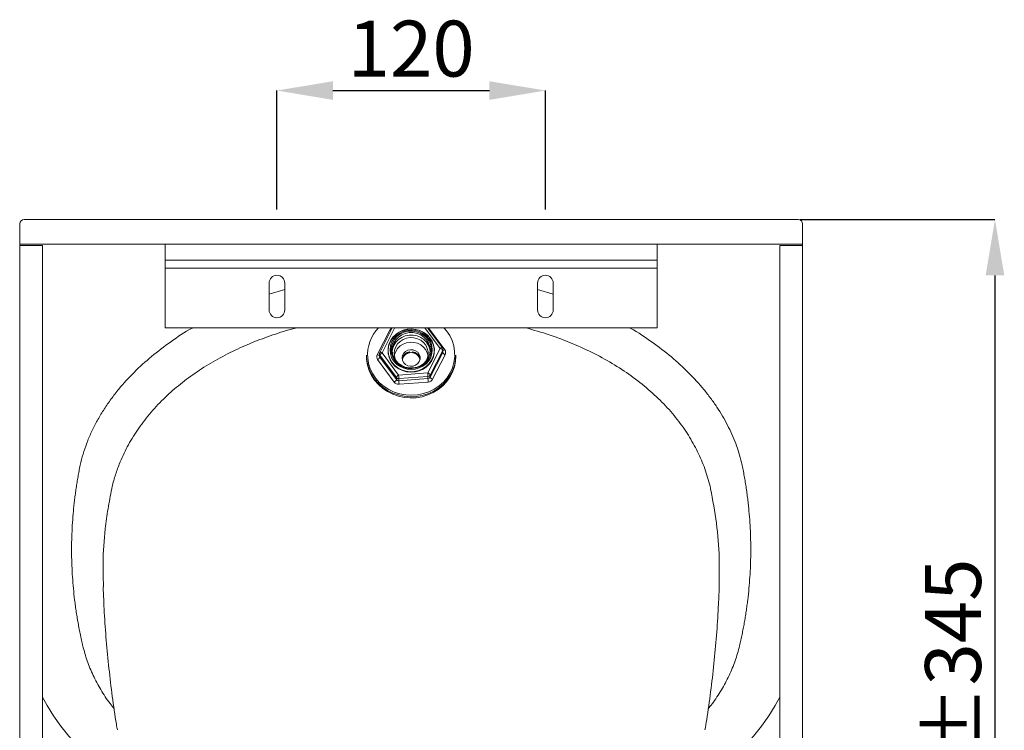
# Model space of a CAD drawing. Units: millimetres. Extents: x -463 to 1367, y -555 to 941.
# Drawn here: x 927 to 1367, y 623 to 941 of the extents above; entities that cross this region are included whole.
import ezdxf

# ---------------------------------------------------------------- set-up
doc = ezdxf.new("R2010")
doc.units = ezdxf.units.MM
doc.header["$PDSIZE"] = -1
doc.styles.add('SLDTEXTSTYLE1', font='TXT', dxfattribs={"width": 0.605})
doc.dimstyles.new('SLDDIMSTYLE0', dxfattribs={"dimtxt": 25, "dimasz": 25, "dimexe": 0, "dimexo": 0.0625, "dimgap": 6.25, "dimtad": 1, "dimrnd": 1e-09, "dimzin": 12, "dimdsep": 46, "dimtxsty": 'SLDTEXTSTYLE1', "dimsah": 1, "dimcen": 0.09, "dimadec": 0, "dimazin": 3, "dimtfac": 1, "dimtofl": 0, "dimtmove": 0, "dimatfit": 3, "dimfxl": 1, "dimfrac": 2, "dimtolj": 1, "dimtzin": 12, "dimarcsym": 0})
doc.dimstyles.new('SLDDIMSTYLE1', dxfattribs={"dimtxt": 25, "dimasz": 25, "dimexe": 0, "dimexo": 0.0625, "dimgap": 6.25, "dimtad": 1, "dimdec": 0, "dimrnd": 1e-09, "dimzin": 12, "dimdsep": 46, "dimtxsty": 'SLDTEXTSTYLE1', "dimsah": 1, "dimcen": 0.09, "dimadec": 0, "dimazin": 3, "dimtfac": 1, "dimtdec": 0, "dimtofl": 0, "dimtmove": 0, "dimatfit": 3, "dimfxl": 1, "dimfrac": 2, "dimtolj": 1, "dimtzin": 12, "dimarcsym": 0})

# ---------------------------------------------------------------- blocks, each defined once
blk = doc.blocks.new('_D_6')
at = {"color": 0, "lineweight": -2, "ltscale": 4}
for p, q in [((1041.61, 856.25), (1041.61, 909.52)), ((1066.61, 909.52), (1136.61, 909.52)), ((1161.61, 856.25), (1161.61, 909.52))]:
    blk.add_line(p, q, dxfattribs=at)
at = {"color": 0}
for points in [[(1066.61, 913.68), (1066.61, 905.35), (1041.61, 909.52)], [(1136.61, 905.35), (1136.61, 913.68), (1161.61, 909.52)]]:
    blk.add_solid(points, dxfattribs=at)
at = {"layer": 'Defpoints', "color": 0}
for p in [(1161.61, 909.52), (1041.61, 856.19), (1161.61, 856.19)]:
    blk.add_point(p, dxfattribs=at)
at = {"color": 0, "insert": (1101.61, 940.77), "char_height": 25, "attachment_point": 2, "style": 'SLDTEXTSTYLE1'}
blk.add_mtext('\\A1;120', dxfattribs=at)
blk = doc.blocks.new('_D_8')
at = {"color": 0, "lineweight": -2, "ltscale": 4}
for p, q in [((1275.48, 851.84), (1362.58, 851.84)), ((1362.58, 826.84), (1362.58, 531.57)), ((1292.02, 506.57), (1362.58, 506.57))]:
    blk.add_line(p, q, dxfattribs=at)
at = {"color": 0}
for points in [[(1366.75, 826.84), (1358.42, 826.84), (1362.58, 851.84)], [(1358.42, 531.57), (1366.75, 531.57), (1362.58, 506.57)]]:
    blk.add_solid(points, dxfattribs=at)
at = {"layer": 'Defpoints', "color": 0}
for p in [(1275.41, 851.84), (1291.96, 506.57), (1362.58, 506.57)]:
    blk.add_point(p, dxfattribs=at)
at = {"color": 0, "insert": (1331.33, 654.74), "char_height": 25, "attachment_point": 2, "rotation": 90, "style": 'SLDTEXTSTYLE1'}
blk.add_mtext('\\A1;%%p345', dxfattribs=at)

msp = doc.modelspace()

# ---------------------------------------------------------------- linework, layer by layer
at = {"linetype": 'Continuous', "lineweight": 18, "ltscale": 4}
for p, q in [((926.614, 392.118), (926.614, 849.843)), ((928.614, 851.843), (1274.614, 851.843)), ((1276.614, 849.843), (1276.614, 392.118)), ((926.614, 840.843), (1276.614, 840.843)), ((991.614, 840.843), (991.614, 833.653)), ((1211.614, 840.843), (1211.614, 833.653)), ((926.614, 840.163), (936.814, 840.163)), ((936.814, 840.163), (936.814, 392.118)), ((1266.414, 840.163), (1276.614, 840.163)), ((1266.414, 392.118), (1266.414, 840.163)), ((991.614, 833.653), (1211.614, 833.653)), ((991.614, 833.653), (991.614, 833.132)), ((991.614, 833.132), (991.614, 832.028)), ((991.614, 832.028), (991.614, 830.093)), ((1211.614, 833.653), (1211.614, 833.132)), ((1211.614, 833.132), (1211.614, 832.028)), ((1211.614, 832.028), (1211.614, 830.093)), ((991.614, 830.093), (1211.614, 830.093)), ((991.614, 830.093), (991.614, 803.398)), ((1211.614, 830.093), (1211.614, 803.398)), ((1038.114, 811.398), (1038.114, 823.398)), ((1045.114, 823.398), (1045.114, 811.398)), ((1158.114, 811.398), (1158.114, 823.398)), ((1165.114, 823.398), (1165.114, 811.398)), ((1038.114, 818.488), (1045.114, 820.537)), ((1158.114, 820.542), (1165.114, 818.474)), ((991.614, 803.398), (1211.614, 803.398)), ((1086.44, 791.373), (1092.05, 802.34)), ((1093.148, 803.313), (1087.538, 792.346)), ((1094.217, 803.205), (1088.607, 792.238)), ((1093.196, 803.398), (1093.148, 803.313)), ((1094.217, 803.205), (1094.2, 803.398)), ((1096.833, 803.398), (1094.217, 803.205)), ((1114.621, 794.159), (1107.791, 803.398)), ((1115.586, 794.434), (1108.96, 803.398)), ((1109.355, 803.398), (1116.598, 793.6)), ((1091.364, 793.25), (1091.364, 791.616)), ((1109.011, 783.192), (1114.621, 794.159)), ((1115.705, 793.241), (1110.095, 782.273)), ((1110.095, 781.324), (1115.705, 792.291)), ((1111.864, 791.616), (1111.864, 793.25)), ((1115.705, 792.291), (1115.705, 793.241)), ((1115.821, 792.772), (1115.821, 793.721)), ((1081.614, 791.19), (1081.614, 790.643)), ((1081.676, 789.718), (1081.614, 791.19)), ((1081.676, 789.17), (1081.614, 790.643)), ((1094.027, 779.139), (1086.63, 789.146)), ((1087.407, 791.8), (1087.407, 790.85)), ((1095.015, 781.159), (1087.618, 791.166)), ((1087.618, 791.166), (1087.618, 790.217)), ((1087.618, 790.217), (1095.015, 780.21)), ((1088.607, 792.238), (1096.004, 782.231)), ((1091.315, 791.92), (1091.365, 792.23)), ((1100.667, 792.23), (1099.646, 792.23)), ((1103.582, 792.23), (1102.56, 792.23)), ((1116.788, 791.373), (1111.178, 780.405)), ((1111.863, 792.23), (1111.913, 791.92)), ((1121.614, 790.643), (1121.614, 791.19)), ((1095.015, 780.21), (1095.015, 781.159)), ((1096.004, 782.231), (1109.011, 783.192)), ((1109.106, 781.64), (1096.099, 780.679)), ((1096.099, 779.73), (1109.106, 780.691)), ((1096.099, 780.679), (1096.099, 779.73)), ((1109.201, 779.139), (1096.194, 778.178)), ((1109.106, 780.691), (1109.106, 781.64)), ((1110.095, 782.273), (1110.095, 781.324)), ((967.77, 731.617), (967.76, 731.575)), ((1235.468, 731.575), (1235.457, 731.617)), ((963.964, 692.551), (964.054, 687.514)), ((1239.227, 687.514), (1239.254, 692.812))]:
    msp.add_line(p, q, dxfattribs=at)
at = {"linetype": 'Continuous', "lineweight": 18, "ltscale": 4, "flags": 128}
for points in [[(1082.175, 789.937), (1082.566, 787.486), (1083.312, 785.108), (1084.399, 782.846), (1085.806, 780.743), (1087.508, 778.838), (1089.473, 777.167), (1091.664, 775.76), (1094.04, 774.644), (1096.557, 773.84), (1099.169, 773.362), (1101.826, 773.22), (1104.479, 773.416), (1107.079, 773.946), (1109.577, 774.801), (1111.926, 775.965), (1114.084, 777.416), (1116.009, 779.127), (1117.666, 781.066), (1119.024, 783.197), (1120.058, 785.48), (1120.748, 787.873), (1121.082, 790.331), (1121.053, 792.809), (1120.662, 795.259), (1119.916, 797.638), (1118.829, 799.9), (1117.422, 802.002), (1116.222, 803.398)], [(1111.971, 793.963), (1111.644, 795.722), (1110.975, 797.395), (1109.987, 798.925), (1108.715, 800.26), (1107.2, 801.354), (1105.495, 802.171), (1103.658, 802.682), (1101.751, 802.87), (1099.84, 802.729), (1097.989, 802.263), (1096.262, 801.489), (1094.716, 800.432), (1093.406, 799.129), (1092.375, 797.624), (1091.659, 795.968), (1091.282, 794.218), (1091.256, 792.433), (1091.584, 790.675), (1092.253, 789.002), (1093.24, 787.472), (1094.513, 786.137), (1096.028, 785.042), (1097.733, 784.226), (1099.57, 783.715), (1101.476, 783.526), (1103.388, 783.667), (1105.239, 784.133), (1106.966, 784.908), (1108.511, 785.964), (1109.822, 787.267), (1110.852, 788.773), (1111.569, 790.428), (1111.946, 792.178), (1111.971, 793.963)], [(1091.364, 793.25), (1091.549, 795.056), (1092.098, 796.796), (1092.991, 798.409), (1094.196, 799.835), (1095.668, 801.023), (1097.356, 801.93), (1099.197, 802.523), (1101.126, 802.782), (1103.073, 802.695), (1104.966, 802.268), (1106.739, 801.514), (1108.326, 800.462), (1109.671, 799.149), (1110.724, 797.623), (1111.449, 795.938), (1111.817, 794.157), (1111.817, 792.343), (1111.449, 790.561), (1110.724, 788.877), (1109.671, 787.351), (1108.326, 786.038), (1106.739, 784.986), (1104.966, 784.232), (1103.073, 783.805), (1101.126, 783.718), (1099.197, 783.976), (1097.356, 784.57), (1095.668, 785.477), (1094.196, 786.665), (1092.991, 788.091), (1092.098, 789.703), (1091.549, 791.444), (1091.364, 793.25)], [(1092.164, 793.542), (1092.345, 795.258), (1092.883, 796.909), (1093.756, 798.43), (1094.932, 799.763), (1096.364, 800.857), (1097.997, 801.67), (1099.77, 802.171), (1101.614, 802.34), (1103.457, 802.171), (1105.23, 801.67), (1106.864, 800.857), (1108.296, 799.763), (1109.471, 798.43), (1110.345, 796.909), (1110.882, 795.258), (1111.064, 793.542), (1110.882, 791.826), (1110.345, 790.175), (1109.471, 788.654), (1108.296, 787.321), (1106.864, 786.227), (1105.23, 785.414), (1103.457, 784.913), (1101.614, 784.744), (1099.77, 784.913), (1097.997, 785.414), (1096.364, 786.227), (1094.932, 787.321), (1093.756, 788.654), (1092.883, 790.175), (1092.345, 791.826), (1092.164, 793.542)], [(1092.614, 793.542), (1092.798, 795.229), (1093.343, 796.846), (1094.227, 798.328), (1095.413, 799.615), (1096.853, 800.653), (1098.488, 801.399), (1100.251, 801.824), (1102.07, 801.91), (1103.87, 801.653), (1105.577, 801.064), (1107.123, 800.168), (1108.443, 799), (1109.483, 797.608), (1110.201, 796.05), (1110.568, 794.39), (1110.568, 792.694), (1110.201, 791.034), (1109.483, 789.476), (1108.443, 788.084), (1107.123, 786.916), (1105.577, 786.019), (1103.87, 785.431), (1102.07, 785.174), (1100.251, 785.26), (1098.488, 785.685), (1096.853, 786.431), (1095.413, 787.469), (1094.227, 788.755), (1093.343, 790.238), (1092.798, 791.855), (1092.614, 793.542)], [(1093.114, 793.359), (1093.3, 795.005), (1093.849, 796.578), (1094.737, 798.011), (1095.926, 799.24), (1097.364, 800.213), (1098.987, 800.885), (1100.725, 801.229), (1102.502, 801.229), (1104.24, 800.885), (1105.864, 800.213), (1107.301, 799.24), (1108.49, 798.011), (1109.379, 796.578), (1109.928, 795.005), (1110.114, 793.359), (1109.928, 791.714), (1109.379, 790.141), (1108.49, 788.708), (1107.301, 787.479), (1105.864, 786.506), (1104.24, 785.833), (1102.502, 785.49), (1100.725, 785.49), (1098.987, 785.833), (1097.364, 786.506), (1095.926, 787.479), (1094.737, 788.708), (1093.849, 790.141), (1093.3, 791.714), (1093.114, 793.359)], [(1093.134, 792.812), (1093.3, 793.909), (1093.849, 795.483), (1094.737, 796.915), (1095.926, 798.145), (1097.364, 799.117), (1098.987, 799.79), (1100.725, 800.134), (1102.502, 800.134), (1104.24, 799.79), (1105.864, 799.117), (1107.301, 798.145), (1108.49, 796.915), (1109.379, 795.483), (1109.928, 793.909), (1110.093, 792.812)], [(1094.014, 791.936), (1094.192, 793.457), (1094.716, 794.906), (1095.564, 796.217), (1096.694, 797.328), (1098.054, 798.187), (1099.581, 798.753), (1101.202, 799.001), (1102.843, 798.918), (1104.427, 798.508), (1105.879, 797.792), (1107.131, 796.801), (1108.126, 795.583), (1108.816, 794.195), (1109.169, 792.701), (1109.169, 791.171), (1108.816, 789.676), (1108.126, 788.288), (1108.093, 788.237)], [(1094.094, 790.913), (1094.192, 791.412), (1094.716, 792.862), (1095.564, 794.173), (1096.694, 795.284), (1098.054, 796.142), (1099.581, 796.709), (1101.202, 796.956), (1102.843, 796.873), (1104.427, 796.464), (1105.879, 795.747), (1107.131, 794.757), (1108.126, 793.539), (1108.816, 792.15), (1109.134, 790.913)], [(1087.538, 792.346), (1087.544, 792.356), (1087.606, 792.411), (1087.706, 792.442), (1087.841, 792.449), (1088.005, 792.431), (1088.192, 792.388), (1088.395, 792.323), (1088.607, 792.238)], [(1097.614, 789.891), (1097.792, 790.989), (1098.309, 791.989), (1099.12, 792.803), (1100.152, 793.358), (1101.315, 793.605), (1102.504, 793.522), (1103.614, 793.116), (1104.546, 792.424), (1105.218, 791.507), (1105.569, 790.446), (1105.569, 789.336), (1105.218, 788.275), (1104.546, 787.358), (1103.614, 786.666), (1102.504, 786.261), (1101.315, 786.178), (1100.152, 786.425), (1099.12, 786.98), (1098.309, 787.793), (1097.792, 788.793), (1097.614, 789.891)], [(1114.621, 794.159), (1114.814, 794.274), (1114.999, 794.368), (1115.17, 794.437), (1115.32, 794.478), (1115.443, 794.491), (1115.534, 794.474), (1115.586, 794.434)], [(1121.614, 791.19), (1121.467, 788.936), (1120.967, 786.493), (1120.122, 784.133), (1118.946, 781.9), (1117.461, 779.832), (1115.694, 777.967), (1113.675, 776.338), (1111.441, 774.973), (1109.031, 773.899), (1106.49, 773.133), (1103.861, 772.689), (1101.192, 772.575), (1098.531, 772.793), (1095.924, 773.34), (1093.419, 774.205), (1091.061, 775.374), (1088.89, 776.824), (1086.947, 778.531), (1085.266, 780.464), (1083.876, 782.589), (1082.803, 784.866), (1082.065, 787.257), (1081.676, 789.718)], [(1121.614, 790.643), (1121.467, 788.389), (1120.967, 785.945), (1120.122, 783.586), (1118.946, 781.352), (1117.461, 779.284), (1115.694, 777.419), (1113.675, 775.79), (1111.441, 774.426), (1109.031, 773.351), (1106.49, 772.585), (1103.861, 772.141), (1101.192, 772.027), (1098.531, 772.246), (1095.924, 772.793), (1093.419, 773.658), (1091.061, 774.826), (1088.89, 776.277), (1086.947, 777.984), (1085.266, 779.917), (1083.876, 782.041), (1082.803, 784.319), (1082.065, 786.709), (1081.676, 789.17)], [(936.814, 638.212), (938.896, 634.442), (941.8, 629.789), (945.025, 625.224), (948.566, 620.757), (952.415, 616.397), (956.565, 612.152), (961.007, 608.031), (965.732, 604.042), (970.73, 600.194), (975.992, 596.493), (976.604, 596.084)], [(1226.659, 596.108), (1227.236, 596.493), (1232.498, 600.194), (1237.496, 604.042), (1242.221, 608.031), (1246.663, 612.152), (1250.812, 616.397), (1254.661, 620.757), (1258.202, 625.224), (1261.428, 629.789), (1264.331, 634.442), (1266.414, 638.212)]]:
    msp.add_lwpolyline(points, dxfattribs=at)
at = {"linetype": 'Continuous', "lineweight": 18, "ltscale": 4}
for centre, radius, start, end in [((928.614, 849.843), 2, 90, 180), ((1274.614, 849.843), 2, 0, 90), ((1041.614, 823.398), 3.5, 0, 180), ((1161.614, 823.398), 3.5, 0, 180), ((1041.614, 811.398), 3.5, 180, 0), ((1161.614, 811.398), 3.5, 180, 0), ((1099.525, 791.308), 17.404, 135.99878, 184.51872), ((1094.116, 801.259), 2.332, 113.4493, 152.37259), ((1093.202, 804.874), 2.783, 245.55315, 256.69365), ((1093.302, 803.225), 0.177, 101.97763, 150.00291), ((1093.15, 800.912), 2.529, 65.0426, 79.43283), ((1088.607, 791.8), 1.2, 152.9095, 180), ((1101.614, 788.278), 4.045, 13.42794, 166.57206), ((1114.117, 792.466), 1.766, 26.00079, 73.42291), ((1114.621, 793.721), 1.2, 0, 36.47283), ((1114.768, 793.722), 1.053, 332.77941, 359.93663), ((1114.768, 792.773), 1.053, 332.77941, 359.93663), ((1117.292, 793.065), 1.766, 206.00079, 253.42291), ((1115.506, 795.088), 1.846, 279.82009, 306.26991), ((1114.913, 792.335), 2.107, 332.83803, 36.90306), ((1088.315, 790.411), 2.107, 152.83803, 216.90306), ((1087.203, 792.715), 1.544, 240.37827, 277.58834), ((1085.692, 791.002), 2.08, 296.79377, 337.81655), ((1088.471, 791.803), 1.065, 180.19207, 216.73611), ((1088.471, 790.854), 1.065, 180.19207, 216.73611), ((1089.544, 790.381), 2.08, 116.79377, 157.81655), ((1100.745, 791.957), 6.731, 180.17848, 213.54249), ((1093.089, 780.996), 2.08, 296.79377, 337.81655), ((1095.987, 780.635), 2.466, 217.36581, 274.81515), ((1096.942, 780.374), 2.08, 116.79377, 157.81655), ((1095.995, 781.908), 1.233, 217.36581, 274.81515), ((1095.995, 780.959), 1.233, 217.36581, 274.81515), ((1070.38, 779.885), 25.731, 1.76839, 5.23073), ((1121.818, 780.524), 25.731, 181.76839, 185.23073), ((1083.387, 780.846), 25.731, 1.76839, 5.23073), ((1108.507, 781.499), 1.766, 26.00079, 73.42291), ((1109.035, 782.839), 1.202, 273.40899, 331.8862), ((1109.035, 781.89), 1.202, 273.40899, 331.8862), ((1134.825, 781.485), 25.731, 181.76839, 185.23073), ((1109.058, 781.538), 2.404, 273.40899, 331.8862), ((1111.682, 782.098), 1.766, 206.00079, 253.42291)]:
    msp.add_arc(centre, radius, start, end, dxfattribs=at)
for centre, major_axis, ratio, start_param, end_param in [((1101.614, 789.077), (4, 0), 0.9054447, 1.7189979, 3.030583), ((1101.614, 768.321), (0, 24.608), 0.1625503, 0.1482016, 0.238899), ((1101.614, 768.321), (0, 24.608), 0.1625503, 6.0442864, 6.1349837), ((1101.614, 789.077), (4, 0), 0.9054447, 0.1110096, 1.4225947), ((1101.614, 788.711), (4, 0), 0.9054447, 1.8096953, 2.9802902), ((1101.614, 788.711), (4, 0), 0.9054447, 0.1613025, 1.3318974)]:
    msp.add_ellipse(centre, major_axis=major_axis, ratio=ratio, start_param=start_param, end_param=end_param, dxfattribs=at)
for points, knots in [([(953.919, 743.193), (954.351, 744.827), (955.217, 748.097), (956.984, 752.944), (959.086, 757.733), (961.541, 762.441), (964.331, 767.058), (967.448, 771.574), (971.759, 777.104), (977.622, 783.528), (985.392, 790.643), (994.159, 797.227), (1000.383, 801.482), (1003.883, 803.364), (1003.946, 803.398)], [0, 0, 0, 0, 0.07146753, 0.14304495, 0.21463423, 0.28605039, 0.35713537, 0.42819333, 0.49909439, 0.62385443, 0.74910734, 0.87345402, 0.99772339, 1, 1, 1, 1]), ([(1050.475, 803.398), (1050.107, 803.309), (1046.409, 802.415), (1039.703, 800.231), (1030.46, 796.841), (1021.538, 792.851), (1012.984, 788.297), (1004.881, 783.16), (997.447, 777.577), (990.613, 771.472), (984.474, 764.834), (979.084, 757.692), (974.573, 750.222), (971.37, 743.307), (969.149, 737.079), (968.23, 733.438), (967.77, 731.617)], [0, 0, 0, 0, 0.008291, 0.0832273, 0.1581736, 0.2328834, 0.3122514, 0.3918851, 0.4715284, 0.5509096, 0.6346287, 0.7186312, 0.8026452, 0.8863801, 0.9431888, 1, 1, 1, 1]), ([(1235.457, 731.617), (1234.769, 734.222), (1233.39, 739.441), (1230.2, 747.068), (1226.214, 754.472), (1221.305, 761.66), (1215.45, 768.564), (1208.651, 775.147), (1201.034, 781.276), (1192.652, 786.892), (1183.534, 791.954), (1173.745, 796.437), (1163.528, 800.334), (1156.345, 802.391), (1152.825, 803.398)], [0, 0, 0, 0, 0.0815078, 0.1632651, 0.2450128, 0.3265075, 0.4110637, 0.4959263, 0.5807752, 0.6653126, 0.7495805, 0.8341803, 0.9187671, 1, 1, 1, 1]), ([(1199.259, 803.398), (1199.417, 803.313), (1203.036, 801.361), (1209.358, 797.03), (1218.083, 790.433), (1225.8, 783.331), (1231.469, 777.093), (1235.514, 771.915), (1238.289, 767.961), (1240.802, 763.951), (1243.046, 759.895), (1245.027, 755.791), (1246.736, 751.639), (1248.196, 747.442), (1248.938, 744.611), (1249.309, 743.193)], [0, 0, 0, 0, 0.0057298, 0.130941, 0.2551488, 0.3791824, 0.5039258, 0.5664073, 0.6289955, 0.6909368, 0.7528224, 0.8145959, 0.8762075, 0.9379984, 1, 1, 1, 1]), ([(954.829, 661.129), (954.723, 661.584), (954.512, 662.494), (954.208, 663.861), (953.914, 665.227), (953.63, 666.595), (953.356, 667.963), (953.092, 669.332), (952.838, 670.702), (952.595, 672.073), (952.362, 673.444), (952.139, 674.816), (951.926, 676.189), (951.723, 677.563), (951.531, 678.937), (951.348, 680.312), (950.806, 684.643), (950.122, 691.943), (949.729, 702.211), (949.903, 712.476), (950.457, 720.165), (951.004, 725.287), (951.313, 727.852), (951.658, 730.415), (952.038, 732.975), (952.453, 735.533), (952.905, 738.089), (953.389, 740.643), (953.742, 742.343), (953.919, 743.193)], [0, 0, 0, 0, 0.016762, 0.0335216, 0.0502791, 0.0670349, 0.0837895, 0.1005431, 0.1172962, 0.1340491, 0.1508022, 0.167556, 0.1843108, 0.2010669, 0.2178248, 0.2345848, 0.2513473, 0.3761405, 0.5009379, 0.6254993, 0.7500651, 0.7813151, 0.8125579, 0.8437958, 0.8750314, 0.9062672, 0.9375056, 0.968749, 1, 1, 1, 1]), ([(1249.309, 743.193), (1249.404, 742.74), (1249.594, 741.833), (1249.866, 740.472), (1250.129, 739.111), (1250.381, 737.748), (1250.624, 736.385), (1250.856, 735.022), (1251.078, 733.657), (1251.29, 732.292), (1251.492, 730.927), (1251.685, 729.561), (1251.867, 728.194), (1252.038, 726.826), (1252.2, 725.458), (1252.352, 724.089), (1252.799, 719.765), (1253.325, 712.476), (1253.498, 702.211), (1253.105, 691.943), (1252.384, 684.242), (1251.725, 679.109), (1251.358, 676.532), (1250.955, 673.958), (1250.517, 671.387), (1250.042, 668.819), (1249.532, 666.253), (1248.988, 663.689), (1248.596, 661.983), (1248.399, 661.129)], [0, 0, 0, 0, 0.0166678, 0.0333332, 0.0499966, 0.0666583, 0.0833188, 0.0999784, 0.1166374, 0.1332962, 0.1499553, 0.166615, 0.1832757, 0.1999377, 0.2166014, 0.2332672, 0.2499355, 0.3744972, 0.4990627, 0.623856, 0.7486533, 0.78008, 0.8114993, 0.8429136, 0.8743256, 0.9057378, 0.9371525, 0.9685724, 1, 1, 1, 1]), ([(967.759, 731.412), (967.173, 728.436), (966.001, 722.479), (964.572, 711.409), (963.715, 701.421), (963.911, 694.434), (963.964, 692.551)], [0, 0, 0, 0, 0.23092793, 0.46209429, 0.85505847, 1, 1, 1, 1]), ([(1239.254, 692.812), (1239.297, 695.381), (1239.426, 703.117), (1238.287, 716.016), (1236.408, 726.28), (1235.469, 731.412)], [0, 0, 0, 0, 0.1990743, 0.5995371, 1, 1, 1, 1]), ([(963.923, 687.508), (964.077, 683.712), (964.401, 675.718), (965.273, 663.548), (966.455, 651.004), (967.983, 638.501), (969.259, 629.337), (970.122, 624.36), (970.268, 623.518)], [0, 0, 0, 0, 0.1771381, 0.3729754, 0.5687509, 0.7644787, 0.9601699, 1, 1, 1, 1]), ([(1232.949, 623.52), (1233.207, 625.036), (1234.174, 630.711), (1235.524, 640.596), (1237, 653.159), (1238.133, 665.75), (1238.9, 677.203), (1239.186, 684.461), (1239.306, 687.511)], [0, 0, 0, 0, 0.0716928, 0.2683986, 0.4649626, 0.6613949, 0.8577055, 1, 1, 1, 1]), ([(968.82, 633.006), (968.199, 633.772), (965.959, 636.538), (962.794, 641.514), (959.362, 647.897), (956.633, 654.442), (955.432, 658.895), (954.829, 661.129)], [0, 0, 0, 0, 0.087348, 0.3154265, 0.5429129, 0.7705768, 1, 1, 1, 1]), ([(1248.399, 661.129), (1247.793, 658.885), (1246.582, 654.399), (1243.825, 647.807), (1240.359, 641.389), (1237.204, 636.446), (1234.995, 633.725), (1234.408, 633.002)], [0, 0, 0, 0, 0.230397, 0.4604479, 0.6895143, 0.9175646, 1, 1, 1, 1])]:
    msp.add_open_spline(points, degree=3, knots=knots, dxfattribs=at)
for points in [[(967.76, 731.575), (967.762, 731.528), (967.762, 731.472), (967.759, 731.412)], [(1235.469, 731.412), (1235.466, 731.472), (1235.465, 731.528), (1235.468, 731.575)]]:
    msp.add_open_spline(points, degree=3, dxfattribs=at)

# ---------------------------------------------------------------- dimensions: what is measured, and where the dimension line sits
at = {"ltscale": 4}
dim = msp.add_linear_dim(base=(1161.614, 909.517), p1=(1041.614, 856.192), p2=(1161.614, 856.192), dimstyle='SLDDIMSTYLE0', dxfattribs=at)
dim.commit()
dim.dimension.update_dxf_attribs({"geometry": '_D_6', "text_midpoint": (1101.614, 909.517), "dimtype": 160})
dim = msp.add_linear_dim(base=(1362.585, 506.574), p1=(1275.414, 851.843), p2=(1291.957, 506.574), angle=90, text='%%p<>', dimstyle='SLDDIMSTYLE1', dxfattribs=at)
dim.commit()
dim.dimension.update_dxf_attribs({"geometry": '_D_8', "text_midpoint": (1362.585, 654.736), "dimtype": 160})

doc.saveas('drawing.dxf')
